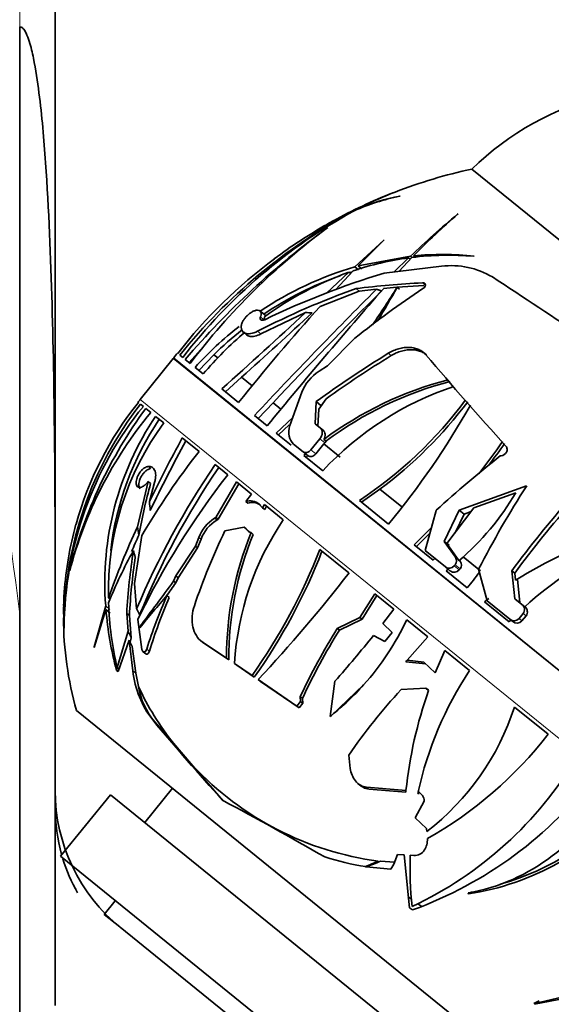
# Model space of a CAD drawing. Units: millimetres. Extents: x 0 to 1245, y 0 to 1806.
# Drawn here: x 733 to 764, y 1172 to 1228 of the extents above; entities that cross this region are included whole.
import ezdxf
from ezdxf import colors
from ezdxf.entities.mleader import LeaderData, LeaderLine
from ezdxf.math import Vec2, Vec3

# ---------------------------------------------------------------- set-up
doc = ezdxf.new("R2010")
doc.units = ezdxf.units.MM
doc.layers.add('DV1_Défaut', color=7, linetype='Continuous')
doc.layers.add('Défaut', color=7, linetype='Continuous')

# ---------------------------------------------------------------- blocks, each defined once
blk = doc.blocks.new('_DOT')
at = {"color": 0}
blk.add_line((0, 0), (-1, 0), dxfattribs=at)
at = {"color": 0, "const_width": 0.333}
blk.add_lwpolyline([(-0.1665, 0, 1), (0.1665, 0, 1)], format="xyb", close=True, dxfattribs=at)
blk = doc.blocks.new('SE')
at = {"layer": 'DV1_Défaut', "color": 7, "linetype": 'Continuous', "lineweight": 35}
for p, q in [((735.487, 1252.665), (735.487, 1195.74)), ((733.474, 1194.541), (733.474, 1227.895)), ((733.474, 1227.895), (733.487, 1227.895)), ((759.14, 1219.824), (793.956, 1191.63)), ((759.14, 1219.824), (793.956, 1191.63)), ((755.04, 1218.285), (755.072, 1218.296)), ((752.462, 1217.475), (751.28, 1216.833)), ((758.363, 1217.28), (758.32, 1217.263)), ((750.936, 1216.491), (750.962, 1216.507)), ((754.142, 1215.794), (752.5, 1214.283)), ((752.679, 1214.333), (754.172, 1215.806)), ((754.172, 1215.806), (754.142, 1215.794)), ((755.658, 1214.886), (752.679, 1214.333)), ((755.549, 1214.784), (754.727, 1213.992)), ((755.018, 1214.026), (755.739, 1214.808)), ((755.645, 1214.706), (755.549, 1214.784)), ((755.754, 1214.809), (755.658, 1214.886)), ((755.932, 1214.822), (755.832, 1214.903)), ((759.246, 1214.88), (759.278, 1214.89)), ((752.714, 1214.109), (752.5, 1214.283)), ((752.894, 1214.159), (752.679, 1214.333)), ((754.167, 1213.925), (757.415, 1214.309)), ((752.163, 1213.97), (750.894, 1212.79)), ((751.393, 1212.974), (752.408, 1214.054)), ((752.257, 1213.894), (752.163, 1213.97)), ((754.135, 1213.048), (754.89, 1213.116)), ((754.89, 1213.116), (755.026, 1213.006)), ((754.908, 1213.117), (756.407, 1213.221)), ((750.527, 1212.034), (752.748, 1212.895)), ((752.566, 1213.042), (752.748, 1212.895)), ((752.748, 1212.895), (753.724, 1213.006)), ((747.459, 1211.49), (747.109, 1211.774)), ((747.168, 1210.472), (749.7, 1211.68)), ((746.053, 1210.874), (746.053, 1210.904)), ((746.18, 1210.561), (746.375, 1210.403)), ((743.094, 1208.846), (743.907, 1209.766)), ((750.952, 1208.661), (752.505, 1210.23)), ((742.45, 1209.367), (742.432, 1209.382)), ((742.573, 1209.268), (742.733, 1209.138)), ((744.496, 1209.289), (743.644, 1208.4)), ((744.496, 1209.289), (744.718, 1209.109)), ((742.192, 1209.073), (740.317, 1206.758)), ((743.156, 1208.795), (742.875, 1209.023)), ((750.469, 1208.353), (750.952, 1208.661)), ((743.431, 1208.572), (743.895, 1208.197)), ((746.072, 1208.013), (745.151, 1207.18)), ((746.072, 1208.013), (746.665, 1207.532)), ((744.944, 1207.348), (745.894, 1206.578)), ((748.813, 1205.275), (749.485, 1207.16)), ((740.192, 1206.601), (740.209, 1206.587)), ((740.493, 1206.357), (740.332, 1206.487)), ((747.855, 1206.569), (747.016, 1205.67)), ((747.855, 1206.569), (748.301, 1206.208)), ((750.309, 1206.627), (750.246, 1205.37)), ((750.309, 1206.627), (750.593, 1206.397)), ((750.876, 1206.79), (750.454, 1206.207)), ((740.634, 1206.243), (740.916, 1206.015)), ((746.807, 1205.839), (747.523, 1205.259)), ((750.406, 1205.24), (750.454, 1206.207)), ((741.654, 1205.417), (741.19, 1205.793)), ((748.032, 1204.847), (748.973, 1205.725)), ((748.158, 1204.744), (748.763, 1205.305)), ((750.246, 1205.37), (750.541, 1205.131)), ((748.885, 1204.156), (748.032, 1204.847)), ((750.541, 1205.131), (750.7, 1205.002)), ((743.653, 1203.798), (742.703, 1204.568)), ((749.563, 1203.783), (749.026, 1204.218)), ((750.513, 1204.512), (750.001, 1203.891)), ((750.284, 1203.663), (750.743, 1204.23)), ((750.743, 1204.487), (750.862, 1204.391)), ((750.743, 1204.23), (750.791, 1204.287)), ((750.743, 1204.23), (751.668, 1203.481)), ((750.791, 1204.287), (750.862, 1204.391)), ((749.563, 1203.783), (749.846, 1203.554)), ((749.711, 1203.664), (749.605, 1203.573)), ((745.282, 1202.479), (744.566, 1203.059)), ((749.605, 1203.573), (750.68, 1202.702)), ((749.834, 1203.564), (749.728, 1203.474)), ((760.757, 1203.548), (760.796, 1203.553)), ((740.77, 1202.942), (740.743, 1202.94)), ((740.763, 1202.096), (740.166, 1199.53)), ((740.905, 1201.981), (740.763, 1202.096)), ((740.841, 1200.957), (741.134, 1202.042)), ((744.617, 1200.058), (745.789, 1202.069)), ((744.741, 1199.958), (745.912, 1201.969)), ((745.789, 1202.069), (746.641, 1201.379)), ((746.641, 1201.379), (746.306, 1200.962)), ((753.921, 1201.656), (752.879, 1200.922)), ((753.921, 1201.656), (755.159, 1200.655)), ((762.252, 1201.854), (758.428, 1200.461)), ((759.25, 1200.593), (761.635, 1201.46)), ((746.306, 1200.962), (746.427, 1200.864)), ((747.264, 1200.609), (747.064, 1200.806)), ((752.759, 1201.019), (754.411, 1199.681)), ((747.362, 1200.795), (747.264, 1200.609)), ((747.264, 1200.609), (747.383, 1200.512)), ((748.437, 1199.924), (747.362, 1200.795)), ((747.481, 1200.698), (747.383, 1200.512)), ((756.494, 1198.171), (757.118, 1200.459)), ((758.428, 1200.461), (757.569, 1198.697)), ((757.727, 1198.568), (759.25, 1200.593)), ((758.428, 1200.461), (758.704, 1200.237)), ((758.704, 1200.237), (759.098, 1200.391)), ((744.617, 1200.058), (744.536, 1200.011)), ((744.741, 1199.958), (744.617, 1200.058)), ((744.741, 1199.958), (744.66, 1199.91)), ((758.192, 1199.187), (758.704, 1200.237)), ((745.122, 1199.294), (746.215, 1199.513)), ((746.215, 1199.513), (746.466, 1199.266)), ((746.336, 1199.416), (746.215, 1199.513)), ((746.336, 1199.416), (746.537, 1199.217)), ((746.725, 1199.097), (746.606, 1199.194)), ((756.853, 1199.485), (755.87, 1198.5)), ((756.769, 1199.177), (755.99, 1198.403)), ((739.983, 1196.303), (740.412, 1199.034)), ((743.641, 1198.925), (743.447, 1198.425)), ((743.767, 1198.823), (743.574, 1198.323)), ((757.569, 1198.697), (757.844, 1198.474)), ((757.569, 1198.697), (758.206, 1197.803)), ((758.365, 1197.674), (757.727, 1198.568)), ((743.447, 1198.425), (742.345, 1196.733)), ((743.574, 1198.323), (742.477, 1196.627)), ((743.574, 1198.323), (743.447, 1198.425)), ((752.167, 1196.904), (750.516, 1198.241)), ((755.87, 1198.5), (756.949, 1197.626)), ((757.638, 1197.244), (756.494, 1198.171)), ((756.949, 1197.626), (757.038, 1197.73)), ((758.405, 1197.602), (758.365, 1197.674)), ((758.487, 1197.575), (758.444, 1197.636)), ((758.656, 1197.822), (759.629, 1197.034)), ((736.312, 1197.018), (736.312, 1197.058)), ((757.638, 1197.244), (757.796, 1197.116)), ((757.689, 1197.027), (757.801, 1197.112)), ((758.884, 1196.059), (757.689, 1197.027)), ((757.796, 1197.116), (757.801, 1197.112)), ((757.801, 1197.112), (757.919, 1197.016)), ((758.188, 1197.37), (758.135, 1197.305)), ((758.418, 1197.076), (758.47, 1197.141)), ((760.003, 1195.329), (759.527, 1197.111)), ((761.414, 1197.021), (761.578, 1196.889)), ((761.414, 1197.021), (761.584, 1195.445)), ((742.345, 1196.733), (742.206, 1196.443)), ((742.206, 1196.443), (742.338, 1196.336)), ((742.477, 1196.627), (742.338, 1196.336)), ((742.477, 1196.627), (742.345, 1196.733)), ((761.618, 1196.487), (761.578, 1196.889)), ((761.873, 1195.217), (761.724, 1196.554)), ((740.113, 1194.871), (739.983, 1196.303)), ((735.487, 1195.74), (735.487, 1172.355)), ((738.61, 1195.413), (738.513, 1195.492)), ((741.968, 1195.518), (741.834, 1195.627)), ((753.626, 1195.722), (752.79, 1194.377)), ((753.743, 1195.627), (752.908, 1194.281)), ((754.706, 1194.848), (753.626, 1195.722)), ((760.096, 1195.45), (759.857, 1195.271)), ((759.857, 1195.271), (761.255, 1194.139)), ((761.295, 1194.283), (760.003, 1195.329)), ((761.584, 1195.445), (761.982, 1195.123)), ((738.356, 1195.033), (737.703, 1192.722)), ((737.705, 1192.684), (738.372, 1194.825)), ((738.595, 1194.84), (738.356, 1195.033)), ((738.612, 1194.631), (738.372, 1194.825)), ((754.084, 1194.034), (754.706, 1194.848)), ((761.982, 1195.123), (762.149, 1194.988)), ((733.474, 1194.541), (733.474, 1166.92)), ((739.699, 1194.489), (739.548, 1194.612)), ((739.548, 1194.612), (739.63, 1193.603)), ((739.699, 1194.489), (739.81, 1193.22)), ((740.417, 1192.564), (740.182, 1194.264)), ((752.79, 1194.377), (751.5, 1193.756)), ((752.908, 1194.281), (751.619, 1193.66)), ((752.79, 1194.377), (752.908, 1194.281)), ((755.442, 1194.252), (756.637, 1193.284)), ((761.255, 1194.139), (761.352, 1194.237)), ((761.295, 1194.283), (761.462, 1194.148)), ((762.049, 1194.606), (761.818, 1194.323)), ((761.985, 1194.187), (762.216, 1194.47)), ((735.992, 1193.78), (736.001, 1193.791)), ((735.992, 1193.787), (735.992, 1193.78)), ((735.995, 1193.784), (735.992, 1193.787)), ((736.001, 1193.791), (736.001, 1193.793)), ((739.63, 1193.603), (739.007, 1191.536)), ((740.292, 1193.796), (740.278, 1193.847)), ((751.619, 1193.66), (751.5, 1193.756)), ((754.627, 1193.52), (754.084, 1194.034)), ((739.06, 1191.315), (739.68, 1193.096)), ((739.68, 1193.096), (739.897, 1191.343)), ((739.81, 1193.22), (739.739, 1192.977)), ((743.754, 1193.058), (743.885, 1192.953)), ((745.208, 1192.078), (743.828, 1193.004)), ((753.553, 1193.36), (754.197, 1193.02)), ((754.197, 1193.02), (754.627, 1193.52)), ((756.637, 1193.284), (755.46, 1191.947)), ((737.703, 1192.722), (737.705, 1192.684)), ((739.862, 1192.729), (740.06, 1191.211)), ((740.478, 1192.437), (740.629, 1192.315)), ((745.338, 1191.973), (743.959, 1192.898)), ((757.61, 1192.496), (757.06, 1191.232)), ((759.008, 1191.364), (757.61, 1192.496)), ((745.208, 1192.078), (745.338, 1191.973)), ((756.531, 1191.743), (755.386, 1191.869)), ((756.41, 1191.842), (755.46, 1191.947)), ((738.969, 1191.376), (738.967, 1191.371)), ((738.967, 1191.371), (738.971, 1191.374)), ((738.967, 1191.371), (739.06, 1191.313)), ((738.971, 1191.374), (738.969, 1191.376)), ((739.093, 1191.467), (739.007, 1191.536)), ((739.06, 1191.313), (739.06, 1191.315)), ((745.797, 1191.664), (745.668, 1191.768)), ((746.662, 1191.094), (745.668, 1191.768)), ((746.791, 1190.989), (745.797, 1191.664)), ((757.06, 1191.232), (756.41, 1191.842)), ((740.06, 1191.211), (740.211, 1190.463)), ((746.662, 1191.094), (746.791, 1190.989)), ((747.139, 1190.752), (747.011, 1190.856)), ((749.214, 1189.346), (747.011, 1190.856)), ((749.342, 1189.242), (747.139, 1190.752)), ((751.098, 1188.768), (751.371, 1190.758)), ((752.998, 1190.553), (751.167, 1188.822)), ((755.129, 1190.287), (756.53, 1190.371)), ((756.53, 1190.371), (756.681, 1190.229)), ((756.654, 1190.271), (756.53, 1190.371)), ((756.654, 1190.271), (756.686, 1190.241)), ((756.686, 1190.241), (756.681, 1190.229)), ((749.529, 1189.784), (749.402, 1189.887)), ((749.402, 1189.887), (749.42, 1189.612)), ((749.529, 1189.784), (749.547, 1189.508)), ((736.702, 1189.096), (768.565, 1163.294)), ((749.42, 1189.612), (749.214, 1189.346)), ((749.214, 1189.346), (749.342, 1189.242)), ((749.547, 1189.508), (749.342, 1189.242)), ((749.547, 1189.508), (749.42, 1189.612)), ((763.471, 1187.75), (761.561, 1189.297)), ((751.098, 1188.768), (751.167, 1188.822)), ((742.197, 1187.246), (741.131, 1188.478)), ((742.197, 1187.246), (743.304, 1185.966)), ((752.24, 1185.803), (752.15, 1186.561)), ((745.027, 1183.975), (743.304, 1185.966)), ((742.142, 1184.691), (740.569, 1182.748)), ((752.695, 1184.946), (752.834, 1184.833)), ((755.403, 1184.563), (753.169, 1184.749)), ((755.393, 1184.466), (753.308, 1184.636)), ((738.626, 1184.321), (735.794, 1180.824)), ((738.626, 1184.321), (763.495, 1164.183)), ((756.146, 1184.388), (756.076, 1184.395)), ((756.085, 1184.437), (756.095, 1184.48)), ((755.914, 1183.005), (756.442, 1183.947)), ((756.442, 1183.947), (756.441, 1183.973)), ((756.567, 1182.403), (755.914, 1183.005)), ((756.584, 1182.233), (756.567, 1182.403)), ((735.794, 1180.824), (760.663, 1160.686)), ((754.703, 1180.373), (754.924, 1180.923)), ((754.924, 1180.923), (755.29, 1180.905)), ((755.29, 1180.905), (755.602, 1177.907)), ((755.644, 1180.886), (755.852, 1180.873)), ((753.108, 1180.241), (753.101, 1180.217)), ((753.101, 1180.217), (753.15, 1180.235)), ((753.109, 1180.246), (753.108, 1180.241)), ((753.15, 1180.235), (754.54, 1180.086)), ((753.398, 1180.366), (753.426, 1180.337)), ((753.951, 1180.543), (754.749, 1180.489)), ((754.54, 1180.086), (754.703, 1180.373)), ((755.504, 1178.545), (755.71, 1178.393)), ((758.943, 1178.692), (758.93, 1178.743)), ((738.903, 1178.307), (738.274, 1177.53)), ((755.602, 1177.907), (755.597, 1177.905)), ((755.597, 1177.905), (755.774, 1177.779)), ((756.076, 1178.132), (756.299, 1177.979)), ((739.154, 1176.817), (738.274, 1177.53)), ((755.774, 1177.779), (755.774, 1177.781)), ((746.328, 1171.008), (739.176, 1176.799)), ((762.702, 1172.442), (765.388, 1172.948)), ((765.431, 1173.109), (762.72, 1172.463)), ((762.72, 1172.463), (762.702, 1172.442))]:
    blk.add_line(p, q, dxfattribs=at)
at = {"layer": 'DV1_Défaut', "color": 7, "linetype": 'Continuous', "lineweight": 18}
for p, q in [((733.487, 1227.895), (733.487, 1251.888)), ((756.336, 1213.374), (756.516, 1213.228)), ((747.147, 1211.436), (747.342, 1211.278)), ((746.979, 1210.625), (747.168, 1210.472)), ((754.399, 1209.371), (754.563, 1209.237)), ((742.192, 1209.073), (786.964, 1172.817)), ((786.99, 1172.848), (742.217, 1209.105)), ((740.317, 1206.758), (785.089, 1170.502)), ((750.513, 1204.512), (750.791, 1204.287)), ((750.001, 1203.891), (750.284, 1203.663)), ((740.915, 1202.825), (740.77, 1202.942)), ((744.66, 1199.91), (744.536, 1200.011)), ((743.767, 1198.823), (743.641, 1198.925)), ((758.206, 1197.803), (758.365, 1197.674)), ((758.428, 1197.623), (758.487, 1197.575)), ((758.135, 1197.305), (758.418, 1197.076)), ((758.188, 1197.37), (758.47, 1197.141)), ((761.818, 1194.323), (761.985, 1194.187)), ((762.049, 1194.606), (762.216, 1194.47)), ((743.959, 1192.898), (743.828, 1193.004)), ((740.837, 1192.466), (740.688, 1192.587)), ((740.06, 1191.211), (739.897, 1191.343)), ((741.131, 1188.478), (741.025, 1188.564)), ((753.308, 1184.636), (753.169, 1184.749)), ((756.146, 1184.388), (756.085, 1184.437))]:
    blk.add_line(p, q, dxfattribs=at)
blk.add_arc((319.263, 1143.728), 417.316, 6.99386, 15.02148, dxfattribs=at)
at = {"layer": 'DV1_Défaut', "color": 7, "linetype": 'Continuous', "lineweight": 35}
for centre, radius, start, end in [((770.364, 1208.42), 16, 103.2357, 134.5454), ((765.25, 1191.457), 29.017, 102.1564, 111.1367), ((765.25, 1191.457), 29.017, 111.429, 118.8361), ((757.515, 1206.061), 12.472, 101.4425, 113.9058), ((762.81, 1197.587), 22.419, 111.3331, 117.4893), ((762.533, 1198.419), 21.543, 111.0585, 117.4903), ((757.326, 1206.585), 11.926, 100.8947, 113.4061), ((767.593, 1189.19), 32.08, 118.433, 141.2539), ((767.762, 1189.74), 31.666, 118.8953, 142.2229), ((759.589, 1201.371), 17.601, 114.3966, 119.4915), ((793.089, 1175.65), 54.227, 129.8804, 133.6513), ((784.39, 1187.026), 39.908, 130.7051, 135.6913), ((779.155, 1177.949), 47.768, 126.2108, 139.4203), ((773.541, 1185.847), 38.077, 126.3688, 142.9381), ((765.25, 1191.457), 29.017, 119.5958, 126.6511), ((757.864, 1197.688), 17.251, 97.7109, 108.439), ((757.841, 1197.819), 17.119, 85.2922, 97.0512), ((757.487, 1196.425), 18.552, 84.4599, 95.1174), ((764.703, 1192.109), 28.161, 126.5398, 142.2048), ((758.105, 1195.326), 19.768, 106.4733, 123.7317), ((757.981, 1209.798), 4.546, 59.1516, 97.1467), ((758.149, 1195.429), 19.455, 109.4816, 123.7743), ((758.297, 1196.539), 18.479, 109.3892, 126.2335), ((768.185, 1167.983), 48.034, 106.9675, 115.6614), ((758.149, 1195.429), 19.455, 107.3625, 107.8102), ((553.697, 896.788), 378.317, 55.94175, 56.89722), ((759.387, 1157.004), 56.452, 93.0984, 96.9406), ((724.075, 1231.689), 35.979, 324.874, 328.9212), ((683.809, 1253.604), 81.819, 328.79264, 330.34083), ((967.934, 999.391), 302.519, 135.07973, 136.96633), ((768.369, 1168.85), 46.933, 109.6773, 117.1135), ((955.264, 1035.626), 268.2, 138.58349, 140.76631), ((948.551, 1017.695), 275.594, 134.89922, 136.73822), ((785.723, 1168.724), 53.162, 123.5189, 128.6708), ((848.274, 1124.323), 131.33, 138.09759, 141.22061), ((539.358, 1437.792), 308.82, 311.7369, 312.93054), ((494.194, 1487.759), 376.432, 311.99923, 312.8251), ((746.857, 1211.462), 0.518, 339.2748, 358.1368), ((758.105, 1195.326), 19.768, 128.0147, 137.9282), ((759.307, 1195.187), 20.169, 130.2828, 139.8324), ((758.149, 1195.429), 19.455, 128.2721, 134.5696), ((765.25, 1191.457), 29.017, 141.8498, 142.542), ((784.777, 1159.675), 58.245, 121.43678, 126.28266), ((784.505, 1160.125), 57.519, 121.36889, 125.77851), ((932.239, 1358.401), 230.451, 220.32097, 222.0338), ((741.026, 1210.017), 1.5, 321, 322.542), ((751.823, 1206.233), 2.516, 122.5592, 158.3656), ((762.947, 1188.09), 20.44, 104.6023, 126.6593), ((763.048, 1188.014), 20.414, 104.5634, 126.6536), ((763.759, 1190.542), 17.859, 108.3949, 137.084), ((756.627, 1193.821), 20.639, 142.1415, 179.5584), ((755.285, 1194.525), 19.307, 141.337, 164.5506), ((755.521, 1194.446), 19.564, 141, 141.5863), ((739.259, 1221.333), 24.391, 303.6067, 323.2003), ((739.212, 1221.421), 24.638, 306.6577, 323.0875), ((718.655, 1229.296), 46.428, 320.3667, 330.4789), ((756.096, 1193.693), 20.095, 140.9346, 179.7156), ((761.948, 1190.605), 26.436, 143.7325, 165.8698), ((758.969, 1191.1), 23.417, 140.4384, 165.3616), ((755.201, 1196.349), 16.896, 146.0194, 184.4683), ((754.654, 1195.843), 16.145, 143.6283, 181.2444), ((755.278, 1196.262), 16.743, 145.9983, 173.4271), ((824.868, 1159.925), 93.51, 151.48364, 153.97274), ((818.692, 1163.201), 86.263, 151.46814, 154.4221), ((728.936, 1226.633), 38.945, 321.7731, 325.1147), ((728.882, 1226.718), 39.193, 322.763, 325.0412), ((777.78, 1177.103), 43.328, 141.966, 149.5913), ((784.02, 1176.297), 47.674, 145.8505, 157.0698), ((796.65, 1157.597), 58.309, 127.99397, 132.68553), ((781.135, 1174.53), 45.459, 142.0619, 154.2725), ((782.315, 1177.377), 45.396, 145.7981, 157.7987), ((773.537, 1193.032), 33.837, 164.6646, 169.7437), ((748.548, 1209.136), 15.172, 310.5159, 329.6072), ((809.111, 1171.77), 55.684, 147.2993, 152.9293), ((746.554, 1200.245), 0.758, 47.7016, 109.079), ((746.678, 1200.161), 0.746, 52.2132, 109.62), ((804.969, 1165.293), 53.887, 138.3435, 143.928), ((804.426, 1165.656), 53.024, 138.2359, 143.9114), ((745.702, 1198.138), 2.205, 121.8997, 159.1066), ((745.831, 1198.038), 2.208, 122.0318, 159.1845), ((761.954, 1190.787), 16.316, 145.9405, 176.5513), ((755.521, 1194.446), 19.564, 164.5104, 176.0112), ((782.425, 1179.875), 46.607, 155.057, 160.4229), ((779.501, 1182.815), 38.125, 154.3897, 161.3011), ((764.234, 1192.037), 19.025, 157.9034, 179.8758), ((746.653, 1199.456), 0.267, 225.6184, 259.7798), ((779.306, 1181.35), 42.891, 155.6161, 156.9931), ((764.279, 1191.981), 18.941, 157.9342, 180.0247), ((774.825, 1175.478), 24.816, 107.8392, 122.1545), ((763.947, 1184.963), 27.413, 151.175, 158.0615), ((778.021, 1192.285), 38.544, 171.2029, 176.5397), ((720.292, 1209.924), 32.404, 324.4707, 338.8659), ((719.933, 1210.016), 32.915, 324.6863, 338.862), ((775.7, 1179.989), 20.22, 114.2283, 132.1008), ((777.425, 1192.341), 37.787, 171.7056, 176.7424), ((757.914, 1197.598), 0.357, 320.1898, 34.8826), ((758.193, 1197.369), 0.359, 320.5452, 35.0957), ((683.523, 1250.211), 86.913, 316.92703, 322.16791), ((757.856, 1197.524), 0.355, 232.0086, 321.8897), ((758.138, 1197.296), 0.355, 231.8865, 321.7366), ((741.86, 1209.842), 21.903, 321.0053, 323.9615), ((652.746, 1260.871), 110.246, 322.55832, 324.23876), ((645.156, 1265.642), 119.363, 324.06188, 324.5052), ((750.963, 1194.772), 14.995, 176.0584, 183.0288), ((755.521, 1194.446), 19.564, 177.4861, 178.2036), ((840.995, 1110.553), 130.654, 139.37263, 140.42252), ((768.459, 1183.858), 29.11, 156.1542, 162.5518), ((767.948, 1184.157), 28.355, 156.3802, 162.9606), ((758.145, 1196.469), 19.841, 184.7518, 194.8716), ((757.115, 1195.81), 18.605, 181.8634, 193.2802), ((761.759, 1194.831), 0.367, 322.1433, 52.597), ((761.925, 1194.696), 0.368, 322.2254, 52.6748), ((755.521, 1194.446), 19.564, 180.2337, 195.8682), ((741.696, 1200.675), 15.172, 318.1513, 334.9528), ((761.536, 1194.565), 0.372, 229.5254, 319.2429), ((761.703, 1194.431), 0.372, 229.4523, 319.1499), ((749.994, 1194.695), 14.031, 183.117, 183.7085), ((782.271, 1174.569), 36.263, 148.0539, 155.013), ((781.857, 1174.856), 35.608, 148.1234, 155.2137), ((699.646, 1236.379), 68.968, 318.58798, 321.40918), ((739.653, 1207.038), 21.854, 316.0472, 316.3292), ((745.467, 1191.985), 5.607, 186.5793, 217.6047), ((775.852, 1180.176), 20.22, 146.4076, 167.7123), ((755.131, 1197.453), 16.476, 205.1052, 218.282), ((741.696, 1200.675), 15.172, 308.6241, 318.1513), ((778.808, 1168.301), 32.313, 137.1226, 145.5889), ((780.083, 1181.97), 24.816, 160.5611, 174.0023), ((747.663, 1193.804), 14.611, 307.6314, 342.0329), ((886.696, 1311.212), 190.428, 220.09572, 221.91254), ((745.285, 1201.881), 23.03, 299.4858, 322.1533), ((746.633, 1197.405), 21.462, 295.1434, 329.2867), ((756.111, 1197.938), 17.532, 223.072, 262.5082), ((747.891, 1199.403), 23.015, 290.0301, 322.8637), ((756.95, 1189.726), 11.16, 280.2169, 334.3033), ((527.61, 1139.998), 207.618, 7.45079, 12.28347), ((745.486, 1184.556), 10, 180.0443, 231.0918), ((780.083, 1181.97), 24.816, 174.0023, 174.229), ((775.852, 1180.176), 20.22, 167.8362, 167.9565), ((755.859, 1183.947), 0.583, 2.6019, 66.1137), ((745.308, 1183.592), 9.821, 179.9575, 195.7202), ((656.857, 1018.448), 187.554, 59.94597, 61.97302), ((756.665, 1193.623), 15.104, 278.6749, 319.9336), ((756.694, 1193.566), 14.89, 285.8155, 320.0191), ((745.308, 1183.592), 9.821, 197.1926, 209.5073), ((755.599, 1196.059), 16.012, 252.5147, 261.0513), ((775.825, 1180.175), 20.194, 177.9835, 186.2502), ((747.663, 1193.804), 14.611, 291.8872, 294.9484), ((745.285, 1201.881), 23.03, 289.97, 292.1049), ((739.298, 1180.925), 3.286, 213.3244, 216.8065)]:
    blk.add_arc(centre, radius, start, end, dxfattribs=at)
for centre, major_axis, ratio, start_param, end_param in [((759.273, 1202.491), (-25.505, 4.284), 0.319176, -1.148943, -1.133009), ((752.365, 1189.996), (-8.001, 22.52), 0.373756, 0.935268, 0.960894), ((751.462, 1190.727), (-8.469, 23.008), 0.35515, 1.051687, 1.073625), ((755.837, 1193.336), (-13.349, 36.267), 0.355151, 1.30797, 1.318648), ((734.86, 1206.212), (-9.548, -11.791), 0.866025, 1.149879, 1.158541), ((757.053, 1200.619), (-15.617, -19.286), 0.5, -0.735214, -0.725651), ((744.769, 1191.914), (-3.158, -3.9), 0.866025, 5.633528, 6.12956), ((752.05, 1196.999), (-13.753, -16.984), 0.866025, 1.101235, 1.112816), ((756.888, 1192.484), (-14.494, -17.898), 0.866025, 1.026936, 1.042011)]:
    blk.add_ellipse(centre, major_axis=major_axis, ratio=ratio, start_param=start_param, end_param=end_param, dxfattribs=at)
for points, knots in [([(733.487, 1227.895), (733.578, 1227.895), (733.65, 1227.828), (733.758, 1227.695), (733.799, 1227.621), (733.91, 1227.396), (733.967, 1227.238), (734.117, 1226.763), (734.191, 1226.441), (734.39, 1225.469), (734.486, 1224.813), (734.737, 1222.84), (734.85, 1221.516), (735.133, 1217.527), (735.238, 1214.84), (735.463, 1206.737), (735.487, 1201.271), (735.487, 1195.74)], [0, 0, 0, 0, 0.007812, 0.007812, 0.015625, 0.015625, 0.03125, 0.03125, 0.0625, 0.0625, 0.125, 0.125, 0.25, 0.25, 0.5, 0.5, 1, 1, 1, 1]), ([(756.367, 1213.045), (756.456, 1213.105), (756.507, 1213.188), (756.503, 1213.291), (756.488, 1213.322), (756.43, 1213.365), (756.386, 1213.376), (756.336, 1213.374)], [0, 0, 0, 0, 0.5, 0.5, 0.75, 0.75, 1, 1, 1, 1]), ([(747.147, 1211.436), (747.15, 1211.448), (747.154, 1211.459), (747.157, 1211.47), (747.175, 1211.529), (747.181, 1211.583), (747.177, 1211.628), (747.173, 1211.683), (747.155, 1211.727), (747.125, 1211.759), (747.091, 1211.794), (747.041, 1211.815), (746.978, 1211.816), (746.931, 1211.817), (746.876, 1211.809), (746.814, 1211.788), (746.764, 1211.771), (746.709, 1211.745), (746.652, 1211.712), (746.595, 1211.679), (746.534, 1211.636), (746.477, 1211.588), (746.427, 1211.547), (746.378, 1211.501), (746.334, 1211.453), (746.292, 1211.408), (746.253, 1211.36), (746.22, 1211.313), (746.183, 1211.262), (746.152, 1211.211), (746.128, 1211.163), (746.093, 1211.093), (746.07, 1211.028), (746.06, 1210.971), (746.056, 1210.947), (746.054, 1210.925), (746.053, 1210.904)], [0, 0, 0, 0, 0.018725, 0.018725, 0.018725, 0.120914, 0.120914, 0.120914, 0.243105, 0.243105, 0.243105, 0.378585, 0.378585, 0.378585, 0.477393, 0.477393, 0.477393, 0.557007, 0.557007, 0.557007, 0.637423, 0.637423, 0.637423, 0.706554, 0.706554, 0.706554, 0.773206, 0.773206, 0.773206, 0.847044, 0.847044, 0.847044, 0.955747, 0.955747, 0.955747, 1, 1, 1, 1]), ([(747.147, 1211.436), (747.119, 1211.357), (747.129, 1211.296), (747.211, 1211.234), (747.287, 1211.231), (747.384, 1211.279)], [0, 0, 0, 0, 0.5, 0.5, 1, 1, 1, 1]), ([(746.979, 1210.625), (746.688, 1210.475), (746.447, 1210.448), (746.132, 1210.555), (746.05, 1210.689), (746.053, 1210.874)], [0, 0, 0, 0, 0.5, 0.5, 1, 1, 1, 1]), ([(746.375, 1210.403), (746.421, 1210.366), (746.479, 1210.34), (746.625, 1210.316), (746.717, 1210.318), (746.925, 1210.364), (747.042, 1210.407), (747.168, 1210.472)], [0, 0, 0, 0, 0.317461, 0.317461, 0.658731, 0.658731, 1, 1, 1, 1]), ([(756.537, 1209.283), (756.484, 1209.346), (756.423, 1209.403), (756.288, 1209.503), (756.215, 1209.546), (756.055, 1209.618), (755.968, 1209.647), (755.788, 1209.688), (755.694, 1209.7), (755.499, 1209.709), (755.397, 1209.705), (755.195, 1209.68), (755.093, 1209.659), (754.785, 1209.573), (754.586, 1209.485), (754.399, 1209.371)], [0, 0, 0, 0, 0.125, 0.125, 0.25, 0.25, 0.375, 0.375, 0.5, 0.5, 0.625, 0.625, 0.75, 0.75, 1, 1, 1, 1]), ([(754.563, 1209.237), (754.751, 1209.352), (754.95, 1209.439), (755.258, 1209.525), (755.36, 1209.546), (755.562, 1209.57), (755.663, 1209.575), (755.859, 1209.567), (755.953, 1209.554), (756.133, 1209.513), (756.22, 1209.485), (756.379, 1209.413), (756.453, 1209.37), (756.533, 1209.31), (756.545, 1209.301), (756.557, 1209.291)], [0, 0, 0, 0, 0.278334, 0.278334, 0.417501, 0.417501, 0.556668, 0.556668, 0.695835, 0.695835, 0.835002, 0.835002, 0.974169, 0.974169, 1, 1, 1, 1]), ([(749.026, 1204.218), (748.894, 1204.325), (748.801, 1204.482), (748.726, 1204.85), (748.741, 1205.061), (748.813, 1205.275)], [0, 0, 0, 0, 0.5, 0.5, 1, 1, 1, 1]), ([(750.541, 1205.131), (750.616, 1205.07), (750.658, 1204.97), (750.649, 1204.739), (750.598, 1204.615), (750.513, 1204.512)], [0, 0, 0, 0, 0.5, 0.5, 1, 1, 1, 1]), ([(750.743, 1204.487), (750.795, 1204.583), (750.819, 1204.688), (750.803, 1204.871), (750.763, 1204.951), (750.7, 1205.002)], [0, 0, 0, 0, 0.5, 0.5, 1, 1, 1, 1]), ([(750.001, 1203.891), (749.941, 1203.816), (749.858, 1203.763), (749.696, 1203.724), (749.618, 1203.739), (749.563, 1203.783)], [0, 0, 0, 0, 0.5, 0.5, 1, 1, 1, 1]), ([(749.846, 1203.554), (749.901, 1203.51), (749.979, 1203.495), (750.14, 1203.534), (750.223, 1203.588), (750.284, 1203.663)], [0, 0, 0, 0, 0.5, 0.5, 1, 1, 1, 1]), ([(760.796, 1203.553), (760.927, 1203.57), (761.049, 1203.651), (761.137, 1203.818), (761.149, 1203.879), (761.137, 1203.997), (761.113, 1204.053), (761.072, 1204.098)], [0, 0, 0, 0, 0.5, 0.5, 0.75, 0.75, 1, 1, 1, 1]), ([(740.743, 1202.94), (740.69, 1202.934), (740.629, 1202.912), (740.565, 1202.872), (740.516, 1202.841), (740.465, 1202.799), (740.414, 1202.748), (740.372, 1202.705), (740.33, 1202.655), (740.292, 1202.599), (740.253, 1202.544), (740.216, 1202.481), (740.185, 1202.418), (740.159, 1202.363), (740.137, 1202.306), (740.12, 1202.251), (740.104, 1202.199), (740.094, 1202.148), (740.088, 1202.102), (740.082, 1202.052), (740.082, 1202.005), (740.087, 1201.966), (740.093, 1201.919), (740.106, 1201.879), (740.124, 1201.848), (740.146, 1201.811), (740.176, 1201.785), (740.211, 1201.771), (740.252, 1201.754), (740.302, 1201.752), (740.356, 1201.767), (740.413, 1201.781), (740.478, 1201.814), (740.545, 1201.865), (740.591, 1201.9), (740.639, 1201.945), (740.685, 1201.998), (740.712, 1202.028), (740.738, 1202.061), (740.763, 1202.096)], [0, 0, 0, 0, 0.107762, 0.107762, 0.107762, 0.189915, 0.189915, 0.189915, 0.257557, 0.257557, 0.257557, 0.325796, 0.325796, 0.325796, 0.385342, 0.385342, 0.385342, 0.44288, 0.44288, 0.44288, 0.505828, 0.505828, 0.505828, 0.579762, 0.579762, 0.579762, 0.668643, 0.668643, 0.668643, 0.772261, 0.772261, 0.772261, 0.88175, 0.88175, 0.88175, 0.957138, 0.957138, 0.957138, 1, 1, 1, 1]), ([(740.888, 1202.822), (740.836, 1202.816), (740.776, 1202.794), (740.713, 1202.754), (740.664, 1202.723), (740.613, 1202.681), (740.562, 1202.629), (740.521, 1202.587), (740.479, 1202.536), (740.44, 1202.481), (740.402, 1202.425), (740.365, 1202.362), (740.334, 1202.299), (740.308, 1202.244), (740.286, 1202.187), (740.269, 1202.133), (740.253, 1202.081), (740.242, 1202.031), (740.237, 1201.985), (740.23, 1201.935), (740.23, 1201.889), (740.234, 1201.849), (740.24, 1201.802), (740.252, 1201.763), (740.27, 1201.732), (740.282, 1201.71), (740.298, 1201.692), (740.315, 1201.677)], [0, 0, 0, 0, 0.170248, 0.170248, 0.170248, 0.300972, 0.300972, 0.300972, 0.408017, 0.408017, 0.408017, 0.516045, 0.516045, 0.516045, 0.609875, 0.609875, 0.609875, 0.700256, 0.700256, 0.700256, 0.799204, 0.799204, 0.799204, 0.915754, 0.915754, 0.915754, 1, 1, 1, 1]), ([(741.134, 1202.042), (741.155, 1202.117), (741.17, 1202.188), (741.19, 1202.322), (741.195, 1202.387), (741.193, 1202.564), (741.171, 1202.662), (741.062, 1202.891), (740.93, 1202.958), (740.77, 1202.942)], [0, 0, 0, 0, 0.125, 0.125, 0.25, 0.25, 0.5, 0.5, 1, 1, 1, 1]), ([(743.828, 1193.004), (743.704, 1193.087), (743.592, 1193.205), (743.414, 1193.495), (743.346, 1193.669), (743.287, 1193.95), (743.274, 1194.048), (743.261, 1194.246), (743.262, 1194.346), (743.284, 1194.648), (743.325, 1194.848), (743.389, 1195.038)], [0, 0, 0, 0, 0.25, 0.25, 0.5, 0.5, 0.625, 0.625, 0.75, 0.75, 1, 1, 1, 1]), ([(740.688, 1192.587), (740.66, 1192.495), (740.609, 1192.433), (740.526, 1192.413), (740.497, 1192.419), (740.446, 1192.468), (740.425, 1192.512), (740.417, 1192.564)], [0, 0, 0, 0, 0.5, 0.5, 0.75, 0.75, 1, 1, 1, 1]), ([(740.837, 1192.466), (740.81, 1192.374), (740.76, 1192.312), (740.681, 1192.291), (740.654, 1192.295), (740.63, 1192.314)], [0, 0, 0, 0, 0.686459, 0.686459, 1, 1, 1, 1]), ([(753.169, 1184.749), (753.052, 1184.756), (752.933, 1184.794), (752.718, 1184.917), (752.62, 1185.002), (752.456, 1185.201), (752.389, 1185.313), (752.289, 1185.553), (752.257, 1185.676), (752.24, 1185.803)], [0, 0, 0, 0, 0.25, 0.25, 0.5, 0.5, 0.75, 0.75, 1, 1, 1, 1]), ([(753.308, 1184.636), (753.191, 1184.643), (753.072, 1184.681), (752.919, 1184.769), (752.876, 1184.799), (752.835, 1184.832)], [0, 0, 0, 0, 0.705093, 0.705093, 1, 1, 1, 1]), ([(755.852, 1180.873), (755.975, 1180.866), (756.092, 1180.891), (756.293, 1180.997), (756.377, 1181.075), (756.572, 1181.355), (756.626, 1181.591), (756.62, 1181.833)], [0, 0, 0, 0, 0.25, 0.25, 0.5, 0.5, 1, 1, 1, 1])]:
    blk.add_open_spline(points, degree=3, knots=knots, dxfattribs=at)
for points, degree in [([(754.019, 1212.912), (753.871, 1212.96), (753.724, 1213.006)], 2), ([(740.113, 1194.871), (740.199, 1194.701), (740.284, 1194.53)], 2), ([(739.81, 1193.22), (739.719, 1193.411), (739.63, 1193.603)], 2), ([(739.68, 1193.096), (739.771, 1192.913), (739.862, 1192.729)], 2), ([(743.959, 1192.898), (743.935, 1192.914), (743.912, 1192.931), (743.889, 1192.949)], 3)]:
    blk.add_open_spline(points, degree=degree, dxfattribs=at)

msp = doc.modelspace()

# ---------------------------------------------------------------- block references
at = {"layer": 'Défaut'}
msp.add_blockref('SE', (0, 0), dxfattribs=at)

# ---------------------------------------------------------------- leaders
at = {"layer": 'Défaut', "color": 7, "linetype": 'Continuous', "lineweight": 18}
ml = msp.add_multileader_mtext('Standard', dxfattribs=at)
ml.set_content('{\\pxsm0.9;\\fSolid Edge ISO|b1||i0||c0|p34;\\W1.;19/06/2017\\P}', color=256)
ml.set_leader_properties()
ml.set_arrow_properties(name='DOT')
ml.build(insert=Vec2(0, 0))
ml.multileader.update_dxf_attribs({"leader_type": 0, "dogleg_length": 0, "arrow_head_size": 12})
ctx = ml.context
ctx.base_point, ctx.char_height, ctx.arrow_head_size, ctx.landing_gap_size = Vec3(1015.232, 1798.835), 12, 12, 4.2
notes = []
notes.append((ctx, [(0, (0, 0, 0), (0, 0), (1, 0), 1, [])]))
ctx.mtext.insert = Vec3(1017.232, 1804.955)
for ctx, leaders in notes:
    for number, flags, end, landing, length, lines in leaders:
        leader = LeaderData()
        leader.index, (leader.has_last_leader_line, leader.has_dogleg_vector, leader.attachment_direction) = number, flags
        leader.last_leader_point, leader.dogleg_vector, leader.dogleg_length = Vec3(end), Vec3(landing), length
        for number, points, colour, breaks in lines:
            line = LeaderLine()
            line.index, line.vertices, line.color, line.breaks = number, Vec3.list(points), colors.encode_raw_color(colour), breaks
            leader.lines.append(line)
        ctx.leaders.append(leader)

doc.saveas('drawing.dxf')
